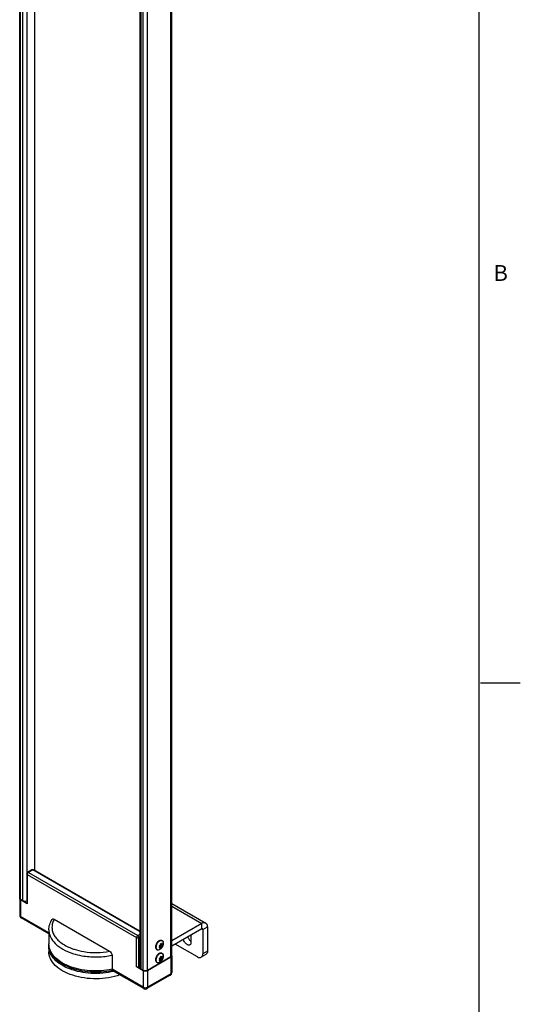
# Model space of a CAD drawing. Units: inches. Extents: x 0.5 to 33.6, y 0.5 to 21.6.
# Drawn here: x 30.5 to 33.6, y 3.8 to 10 of the extents above; entities that cross this region are included whole.
import ezdxf

# ---------------------------------------------------------------- set-up
doc = ezdxf.new("R2010")
doc.units = ezdxf.units.IN
doc.header["$LTSCALE"] = 1.87
doc.header["$MEASUREMENT"] = 0
doc.layers.get('0').update_dxf_attribs({"linetype": 'CONTINUOUS'})
doc.layers.add('02___PRT_ALL_AXES', color=7, linetype='CONTINUOUS')
doc.layers.add('AXIS_COSMETIC_THREADS', color=7, linetype='CONTINUOUS')
doc.styles.add('TEXTSTYLE_2', font='txt', dxfattribs={"width": 0.8})

msp = doc.modelspace()

# ---------------------------------------------------------------- linework, layer by layer
at = {"color": 7, "linetype": 'CONTINUOUS'}
for p, q in [((33.352, 0.7035), (33.352, 21.3367)), ((30.551, 17.1018), (30.551, 4.6842)), ((33.361, 5.8669), (33.611, 5.8669)), ((30.5014, 4.6636), (30.5014, 4.4788)), ((30.5042, 4.6596), (31.1933, 4.2618)), ((30.5042, 4.6596), (30.5042, 4.4747)), ((30.5341, 4.6882), (30.5063, 4.6721)), ((30.539, 4.6877), (30.5112, 4.6716)), ((30.5112, 4.6716), (31.2002, 4.2738)), ((30.5342, 4.6882), (30.5341, 4.6882)), ((31.2153, 4.2973), (30.539, 4.6877)), ((30.5439, 4.6882), (30.544, 4.6882)), ((31.2153, 4.3006), (30.544, 4.6882)), ((30.4567, 4.5069), (30.457, 4.5088)), ((30.4567, 4.5069), (30.4567, 4.4024)), ((30.5042, 4.4747), (30.4625, 4.4989)), ((30.4625, 4.4989), (30.4625, 4.3944)), ((31.4148, 4.4766), (31.6293, 4.3527)), ((31.4148, 4.4594), (31.6039, 4.3502)), ((30.4567, 4.4024), (30.4567, 4.4023)), ((30.6405, 4.2916), (30.4625, 4.3944)), ((30.6405, 4.285), (30.4666, 4.3854)), ((30.6744, 4.3765), (31.0231, 4.1752)), ((31.6039, 4.3502), (31.4148, 4.241)), ((31.6039, 4.3166), (31.6039, 4.3502)), ((31.2002, 4.2738), (31.2153, 4.2826)), ((31.6039, 4.3166), (31.4148, 4.2074)), ((31.6039, 4.3166), (31.6108, 4.3126)), ((31.6108, 4.3126), (31.6399, 4.3294)), ((31.6108, 4.3126), (31.6108, 4.1599)), ((31.6399, 4.3294), (31.6399, 4.1767)), ((31.1933, 4.077), (31.1933, 4.2618)), ((31.2072, 4.2618), (31.2153, 4.2665)), ((31.2072, 4.077), (31.2072, 4.2618)), ((31.3459, 4.2161), (31.3447, 4.2212)), ((31.3473, 4.2231), (31.3459, 4.2222)), ((31.3459, 4.2222), (31.3512, 4.2191)), ((31.3468, 4.2209), (31.3472, 4.2214)), ((31.3468, 4.2209), (31.3568, 4.2151)), ((31.35, 4.2243), (31.3473, 4.2231)), ((31.35, 4.2243), (31.3512, 4.2191)), ((31.3542, 4.2189), (31.3563, 4.2237)), ((31.3556, 4.2219), (31.359, 4.2199)), ((30.6405, 4.2055), (30.6405, 4.172)), ((30.7804, 4.1946), (30.7809, 4.1944)), ((31.3402, 4.2055), (31.3357, 4.2065)), ((31.3361, 4.2079), (31.3402, 4.2055)), ((31.3384, 4.2133), (31.3429, 4.2123)), ((31.3386, 4.2002), (31.3429, 4.1977)), ((31.3397, 4.2011), (31.3459, 4.1975)), ((31.3411, 4.2063), (31.3512, 4.2005)), ((31.3411, 4.2019), (31.3411, 4.2063)), ((31.3411, 4.2019), (31.35, 4.1968)), ((31.3441, 4.2101), (31.3475, 4.2098)), ((31.3441, 4.2101), (31.3542, 4.2043)), ((31.3447, 4.1937), (31.3459, 4.1975)), ((31.3447, 4.1937), (31.3473, 4.1949)), ((31.3468, 4.2169), (31.3568, 4.2111)), ((31.3473, 4.1949), (31.35, 4.1968)), ((31.3475, 4.2098), (31.3563, 4.2046)), ((31.3512, 4.2005), (31.35, 4.1968)), ((31.3563, 4.2046), (31.3542, 4.2043)), ((31.359, 4.2199), (31.3568, 4.2151)), ((31.3568, 4.2111), (31.359, 4.2115)), ((31.576, 4.1398), (31.4368, 4.2202)), ((31.6399, 4.1767), (31.6108, 4.1599)), ((31.0385, 4.1502), (31.0385, 4.0618)), ((31.409, 4.1372), (31.2628, 4.0528)), ((31.3402, 4.1252), (31.3357, 4.1261)), ((31.3361, 4.1275), (31.3402, 4.1252)), ((31.3384, 4.133), (31.3429, 4.132)), ((31.3386, 4.1198), (31.3429, 4.1174)), ((31.3397, 4.1207), (31.3459, 4.1171)), ((31.3411, 4.126), (31.3512, 4.1202)), ((31.3411, 4.1215), (31.3411, 4.126)), ((31.3411, 4.1215), (31.35, 4.1164)), ((31.3441, 4.1297), (31.3475, 4.1294)), ((31.3441, 4.1297), (31.3542, 4.1239)), ((31.3459, 4.1357), (31.3447, 4.1408)), ((31.3447, 4.1133), (31.3459, 4.1171)), ((31.3447, 4.1133), (31.3473, 4.1145)), ((31.3473, 4.1427), (31.3459, 4.1418)), ((31.3459, 4.1418), (31.3512, 4.1388)), ((31.3468, 4.1405), (31.3472, 4.1411)), ((31.3468, 4.1405), (31.3568, 4.1347)), ((31.3468, 4.1365), (31.3568, 4.1307)), ((31.35, 4.1439), (31.3473, 4.1427)), ((31.3473, 4.1145), (31.35, 4.1164)), ((31.3475, 4.1294), (31.3563, 4.1243)), ((31.35, 4.1439), (31.3512, 4.1388)), ((31.3512, 4.1202), (31.35, 4.1164)), ((31.3542, 4.1385), (31.3563, 4.1433)), ((31.3563, 4.1243), (31.3542, 4.1239)), ((31.3556, 4.1415), (31.359, 4.1396)), ((31.359, 4.1396), (31.3568, 4.1347)), ((31.3568, 4.1307), (31.359, 4.1311)), ((31.409, 4.1372), (31.409, 4.0327)), ((31.4145, 4.1472), (31.4148, 4.1453)), ((31.4148, 4.1453), (31.4148, 4.0408)), ((31.6297, 4.1542), (31.6006, 4.1374)), ((31.235, 3.9484), (31.0385, 4.0618)), ((31.2391, 3.9394), (31.04, 4.0543)), ((31.235, 4.0528), (31.1933, 4.077)), ((31.2153, 4.0817), (31.2072, 4.077)), ((31.235, 4.0528), (31.235, 3.9484)), ((31.2628, 4.0528), (31.2628, 3.9484)), ((31.4049, 4.0237), (31.2588, 3.9394)), ((31.409, 4.0327), (31.2628, 3.9484))]:
    msp.add_line(p, q, dxfattribs=at)
for centre, radius, start, end in [((30.5112, 4.6636), 0.00984, 119.99941, 180.0082), ((30.539, 4.6797), 0.00984, 60.55381, 119.44647), ((30.4764, 4.4024), 0.0197, 180.54224, 239.99237), ((31.3577, 4.2057), 0.0202, 125.42228, 129.9152), ((30.7392, 4.2055), 0.0987, 174.52043, 179.99236), ((31.3599, 4.2008), 0.0249, 163.41207, 166.73015), ((31.311, 4.2348), 0.0442, 303.88073, 310.32114), ((31.3136, 4.2311), 0.0444, 303.88935, 311.23455), ((31.3108, 4.235), 0.0446, 310.31234, 311.23019), ((31.3286, 4.2169), 0.0196, 305.35097, 307.15846), ((31.3278, 4.2178), 0.0208, 307.15499, 309.86907), ((31.3599, 4.1204), 0.0249, 163.41207, 166.73015), ((31.311, 4.1544), 0.0442, 303.88073, 310.32114), ((31.3136, 4.1507), 0.0444, 303.88935, 311.23455), ((31.3108, 4.1547), 0.0446, 310.31234, 311.23019), ((31.3286, 4.1365), 0.0196, 305.35097, 307.15846), ((31.3278, 4.1375), 0.0208, 307.15499, 309.86907), ((31.3577, 4.1253), 0.0202, 125.42228, 129.9152), ((31.3951, 4.0408), 0.0197, 299.99994, 359.99955), ((31.2489, 3.9564), 0.0197, 240.00065, 300.00574)]:
    msp.add_arc(centre, radius, start, end, dxfattribs=at)
for points, knots in [([(30.5042, 4.6596), (30.5038, 4.6598), (30.5024, 4.6608), (30.5014, 4.6624), (30.5014, 4.6636)], [0, 0, 0, 0, 0.295516, 1, 1, 1, 1]), ([(30.5112, 4.6716), (30.5091, 4.6704), (30.5059, 4.6667), (30.5042, 4.662), (30.5042, 4.6596)], [0, 0, 0, 0, 0.499976, 1, 1, 1, 1]), ([(30.5112, 4.6716), (30.5108, 4.6719), (30.5093, 4.6726), (30.5073, 4.6727), (30.5063, 4.6721)], [0, 0, 0, 0, 0.295352, 1, 1, 1, 1]), ([(30.539, 4.6877), (30.5386, 4.688), (30.5371, 4.6887), (30.5352, 4.6888), (30.5342, 4.6882)], [0, 0, 0, 0, 0.294672, 1, 1, 1, 1]), ([(30.539, 4.6877), (30.5395, 4.688), (30.5409, 4.6887), (30.5429, 4.6888), (30.5439, 4.6882)], [0, 0, 0, 0, 0.294672, 1, 1, 1, 1]), ([(30.4625, 4.4989), (30.4609, 4.4998), (30.4581, 4.5019), (30.4567, 4.5054), (30.4567, 4.5069)], [0, 0, 0, 0, 0.550787, 1, 1, 1, 1]), ([(30.5042, 4.4747), (30.5038, 4.475), (30.5024, 4.4759), (30.5014, 4.4776), (30.5014, 4.4788)], [0, 0, 0, 0, 0.295346, 1, 1, 1, 1]), ([(30.4567, 4.4023), (30.4567, 4.4008), (30.4581, 4.3974), (30.4609, 4.3953), (30.4625, 4.3944)], [0, 0, 0, 0, 0.449429, 1, 1, 1, 1]), ([(30.4666, 4.3854), (30.4652, 4.3861), (30.4629, 4.389), (30.4625, 4.3925), (30.4625, 4.3944)], [0, 0, 0, 0, 0.449294, 1, 1, 1, 1]), ([(30.6405, 4.31), (30.6405, 4.3213), (30.6441, 4.3445), (30.6542, 4.3656), (30.6605, 4.3755)], [0, 0, 0, 0, 0.491433, 1, 1, 1, 1]), ([(30.6744, 4.3765), (30.6698, 4.3687), (30.6627, 4.3523), (30.6589, 4.3259), (30.6628, 4.2995), (30.674, 4.2741), (30.692, 4.2503), (30.7259, 4.2202), (30.7576, 4.2036), (30.7804, 4.1946)], [0, 0, 0, 0, 0.112545, 0.219821, 0.327137, 0.43978, 0.561859, 0.695763, 1, 1, 1, 1]), ([(30.6605, 4.3755), (30.6611, 4.3765), (30.6629, 4.3782), (30.6665, 4.3791), (30.6705, 4.3785), (30.6731, 4.3773), (30.6744, 4.3765)], [0, 0, 0, 0, 0.225423, 0.451513, 0.706293, 1, 1, 1, 1]), ([(31.6293, 4.3527), (31.6259, 4.3547), (31.6165, 4.3561), (31.6081, 4.3526), (31.6039, 4.3502)], [0, 0, 0, 0, 0.449237, 1, 1, 1, 1]), ([(31.6399, 4.3294), (31.6399, 4.3342), (31.6387, 4.3433), (31.6328, 4.3507), (31.6293, 4.3527)], [0, 0, 0, 0, 0.550765, 1, 1, 1, 1]), ([(30.6405, 4.31), (30.6405, 4.3025), (30.6423, 4.2871), (30.6531, 4.2564), (30.6808, 4.2201), (30.7296, 4.1853), (30.7689, 4.1686), (30.7903, 4.1616)], [0, 0, 0, 0, 0.100778, 0.204929, 0.433029, 0.698062, 1, 1, 1, 1]), ([(31.6088, 4.3171), (31.6085, 4.3173), (31.6068, 4.3179), (31.605, 4.3173), (31.6039, 4.3166)], [0, 0, 0, 0, 0.220938, 1, 1, 1, 1]), ([(31.6108, 4.3126), (31.6108, 4.3131), (31.6107, 4.3148), (31.6098, 4.3165), (31.6088, 4.3171)], [0, 0, 0, 0, 0.295354, 1, 1, 1, 1]), ([(31.0402, 4.0542), (31.0178, 4.0491), (30.9717, 4.0425), (30.9021, 4.0423), (30.8343, 4.0518), (30.7719, 4.0704), (30.7181, 4.0975), (30.6756, 4.1324), (30.6474, 4.1743), (30.6405, 4.2063), (30.6405, 4.2216)], [0, 0, 0, 0, 0.142791, 0.288308, 0.431258, 0.566742, 0.691169, 0.803212, 0.904616, 1, 1, 1, 1]), ([(31.0385, 4.0618), (31.0159, 4.0569), (30.9692, 4.0506), (30.899, 4.0508), (30.8308, 4.0605), (30.7684, 4.0792), (30.7151, 4.1059), (30.6739, 4.1393), (30.647, 4.1784), (30.6405, 4.2078), (30.6405, 4.2216)], [0, 0, 0, 0, 0.146616, 0.295954, 0.442305, 0.580306, 0.705687, 0.816152, 0.912543, 1, 1, 1, 1]), ([(31.2002, 4.2738), (31.1981, 4.2726), (31.1949, 4.2689), (31.1932, 4.2642), (31.1933, 4.2618)], [0, 0, 0, 0, 0.500021, 1, 1, 1, 1]), ([(31.1933, 4.2618), (31.1953, 4.2606), (31.2002, 4.2597), (31.2051, 4.2606), (31.2072, 4.2618)], [0, 0, 0, 0, 0.500001, 1, 1, 1, 1]), ([(31.2002, 4.2738), (31.2023, 4.2726), (31.2055, 4.2689), (31.2072, 4.2642), (31.2072, 4.2618)], [0, 0, 0, 0, 0.500022, 1, 1, 1, 1]), ([(31.3468, 4.2169), (31.3469, 4.2176), (31.347, 4.2189), (31.3469, 4.2203), (31.3468, 4.2209)], [0, 0, 0, 0, 0.525609, 1, 1, 1, 1]), ([(31.359, 4.2199), (31.3589, 4.2203), (31.3585, 4.2211), (31.3579, 4.2221), (31.3572, 4.223), (31.3566, 4.2235), (31.3563, 4.2237)], [0, 0, 0, 0, 0.269244, 0.523267, 0.765369, 1, 1, 1, 1]), ([(31.0499, 4.0483), (31.027, 4.0428), (30.9797, 4.0353), (30.908, 4.0341), (30.8379, 4.0429), (30.7735, 4.0611), (30.7183, 4.0877), (30.6753, 4.1215), (30.6514, 4.1557), (30.642, 4.1843), (30.6405, 4.1985), (30.6405, 4.2055)], [0, 0, 0, 0, 0.145149, 0.293938, 0.44043, 0.578971, 0.704977, 0.815871, 0.912326, 0.956794, 1, 1, 1, 1]), ([(31.0886, 4.0261), (31.0654, 4.018), (31.0163, 4.0059), (30.9402, 3.9996), (30.8638, 4.0046), (30.7921, 4.0208), (30.7299, 4.0471), (30.6809, 4.0819), (30.6531, 4.1183), (30.6423, 4.1491), (30.6405, 4.1644), (30.6405, 4.172)], [0, 0, 0, 0, 0.13959, 0.286228, 0.433261, 0.573985, 0.702637, 0.81556, 0.912725, 0.957083, 1, 1, 1, 1]), ([(30.7809, 4.1944), (30.7872, 4.192), (30.8133, 4.1827), (30.8404, 4.1763), (30.8612, 4.1729)], [0, 0, 0, 0, 0.24099, 1, 1, 1, 1]), ([(30.7903, 4.1616), (30.7959, 4.1598), (30.8191, 4.1528), (30.8428, 4.1478), (30.8609, 4.1451)], [0, 0, 0, 0, 0.243584, 1, 1, 1, 1]), ([(30.8612, 4.1729), (30.888, 4.1686), (30.9423, 4.1647), (30.9966, 4.1701), (31.0231, 4.1752)], [0, 0, 0, 0, 0.501213, 1, 1, 1, 1]), ([(31.0231, 4.1752), (31.0274, 4.1727), (31.0346, 4.1652), (31.0385, 4.1553), (31.0385, 4.1502)], [0, 0, 0, 0, 0.496121, 1, 1, 1, 1]), ([(31.3357, 4.198), (31.3358, 4.1976), (31.3361, 4.1969), (31.3367, 4.1958), (31.3375, 4.195), (31.3381, 4.1945), (31.3384, 4.1943)], [0, 0, 0, 0, 0.269244, 0.523267, 0.765369, 1, 1, 1, 1]), ([(31.3384, 4.2133), (31.3379, 4.2124), (31.337, 4.2107), (31.3364, 4.2088), (31.3361, 4.2079)], [0, 0, 0, 0, 0.506308, 1, 1, 1, 1]), ([(31.3402, 4.2015), (31.3401, 4.2021), (31.34, 4.2035), (31.3401, 4.2048), (31.3402, 4.2055)], [0, 0, 0, 0, 0.474392, 1, 1, 1, 1]), ([(31.3411, 4.2063), (31.3417, 4.2069), (31.3428, 4.2081), (31.3437, 4.2094), (31.3441, 4.2101)], [0, 0, 0, 0, 0.491027, 1, 1, 1, 1]), ([(31.3429, 4.2123), (31.3433, 4.213), (31.3442, 4.2144), (31.3453, 4.2155), (31.3459, 4.2161)], [0, 0, 0, 0, 0.508972, 1, 1, 1, 1]), ([(31.3459, 4.1975), (31.3456, 4.1974), (31.3451, 4.1973), (31.3443, 4.1974), (31.3435, 4.1975), (31.3431, 4.1976), (31.3429, 4.1977)], [0, 0, 0, 0, 0.268051, 0.521943, 0.764624, 1, 1, 1, 1]), ([(31.3475, 4.2098), (31.348, 4.2106), (31.3488, 4.2124), (31.3495, 4.2143), (31.3498, 4.2152)], [0, 0, 0, 0, 0.506308, 1, 1, 1, 1]), ([(31.3512, 4.2191), (31.3514, 4.2192), (31.352, 4.2193), (31.3528, 4.2193), (31.3535, 4.2191), (31.354, 4.219), (31.3542, 4.2189)], [0, 0, 0, 0, 0.268051, 0.521943, 0.764624, 1, 1, 1, 1]), ([(31.3512, 4.2005), (31.3517, 4.2011), (31.3528, 4.2023), (31.3537, 4.2036), (31.3542, 4.2043)], [0, 0, 0, 0, 0.491028, 1, 1, 1, 1]), ([(31.3563, 4.2046), (31.3569, 4.2057), (31.358, 4.208), (31.3587, 4.2103), (31.359, 4.2115)], [0, 0, 0, 0, 0.509554, 1, 1, 1, 1]), ([(31.3568, 4.2151), (31.357, 4.2145), (31.3571, 4.2131), (31.3569, 4.2118), (31.3568, 4.2111)], [0, 0, 0, 0, 0.474392, 1, 1, 1, 1]), ([(31.6006, 4.1374), (31.604, 4.1393), (31.6097, 4.1465), (31.6108, 4.1552), (31.6108, 4.1599)], [0, 0, 0, 0, 0.449233, 1, 1, 1, 1]), ([(31.6399, 4.1767), (31.6399, 4.172), (31.6388, 4.1633), (31.633, 4.1561), (31.6297, 4.1542)], [0, 0, 0, 0, 0.550767, 1, 1, 1, 1]), ([(30.8609, 4.1451), (30.8905, 4.1406), (30.9502, 4.1372), (31.0096, 4.144), (31.0385, 4.1502)], [0, 0, 0, 0, 0.50254, 1, 1, 1, 1]), ([(31.3357, 4.1177), (31.3358, 4.1173), (31.3361, 4.1165), (31.3367, 4.1155), (31.3375, 4.1146), (31.3381, 4.1141), (31.3384, 4.1139)], [0, 0, 0, 0, 0.269244, 0.523267, 0.765369, 1, 1, 1, 1]), ([(31.3384, 4.133), (31.3379, 4.1321), (31.337, 4.1303), (31.3364, 4.1285), (31.3361, 4.1275)], [0, 0, 0, 0, 0.506308, 1, 1, 1, 1]), ([(31.3402, 4.1211), (31.3401, 4.1218), (31.34, 4.1231), (31.3401, 4.1245), (31.3402, 4.1252)], [0, 0, 0, 0, 0.474392, 1, 1, 1, 1]), ([(31.3411, 4.126), (31.3417, 4.1265), (31.3428, 4.1277), (31.3437, 4.129), (31.3441, 4.1297)], [0, 0, 0, 0, 0.491027, 1, 1, 1, 1]), ([(31.3429, 4.132), (31.3433, 4.1327), (31.3442, 4.134), (31.3453, 4.1352), (31.3459, 4.1357)], [0, 0, 0, 0, 0.508972, 1, 1, 1, 1]), ([(31.3459, 4.1171), (31.3456, 4.1171), (31.3451, 4.117), (31.3443, 4.117), (31.3435, 4.1171), (31.3431, 4.1173), (31.3429, 4.1174)], [0, 0, 0, 0, 0.268051, 0.521943, 0.764624, 1, 1, 1, 1]), ([(31.3468, 4.1365), (31.3469, 4.1372), (31.347, 4.1386), (31.3469, 4.1399), (31.3468, 4.1405)], [0, 0, 0, 0, 0.525609, 1, 1, 1, 1]), ([(31.3475, 4.1294), (31.348, 4.1303), (31.3488, 4.132), (31.3495, 4.1339), (31.3498, 4.1348)], [0, 0, 0, 0, 0.506308, 1, 1, 1, 1]), ([(31.3512, 4.1388), (31.3514, 4.1388), (31.352, 4.1389), (31.3528, 4.1389), (31.3535, 4.1388), (31.354, 4.1386), (31.3542, 4.1385)], [0, 0, 0, 0, 0.268051, 0.521943, 0.764624, 1, 1, 1, 1]), ([(31.3512, 4.1202), (31.3517, 4.1207), (31.3528, 4.1219), (31.3537, 4.1232), (31.3542, 4.1239)], [0, 0, 0, 0, 0.491028, 1, 1, 1, 1]), ([(31.359, 4.1396), (31.3589, 4.14), (31.3585, 4.1407), (31.3579, 4.1418), (31.3572, 4.1426), (31.3566, 4.1431), (31.3563, 4.1433)], [0, 0, 0, 0, 0.269244, 0.523267, 0.765369, 1, 1, 1, 1]), ([(31.3563, 4.1243), (31.3569, 4.1254), (31.358, 4.1276), (31.3587, 4.1299), (31.359, 4.1311)], [0, 0, 0, 0, 0.509554, 1, 1, 1, 1]), ([(31.3568, 4.1347), (31.357, 4.1341), (31.3571, 4.1328), (31.3569, 4.1314), (31.3568, 4.1307)], [0, 0, 0, 0, 0.474392, 1, 1, 1, 1]), ([(31.4148, 4.1453), (31.4148, 4.1437), (31.4134, 4.1403), (31.4106, 4.1382), (31.409, 4.1372)], [0, 0, 0, 0, 0.449213, 1, 1, 1, 1]), ([(31.576, 4.1398), (31.5801, 4.1375), (31.5882, 4.1341), (31.5973, 4.1355), (31.6006, 4.1374)], [0, 0, 0, 0, 0.550765, 1, 1, 1, 1]), ([(31.04, 4.0543), (31.0397, 4.0545), (31.0393, 4.0552), (31.0386, 4.0577), (31.0385, 4.06), (31.0385, 4.0618)], [0, 0, 0, 0, 0.120826, 0.323036, 1, 1, 1, 1]), ([(31.2072, 4.077), (31.2051, 4.0758), (31.2002, 4.0748), (31.1953, 4.0758), (31.1933, 4.077)], [0, 0, 0, 0, 0.499999, 1, 1, 1, 1]), ([(31.2628, 4.0528), (31.2587, 4.0505), (31.2489, 4.0486), (31.2391, 4.0505), (31.235, 4.0528)], [0, 0, 0, 0, 0.499999, 1, 1, 1, 1]), ([(31.409, 4.0327), (31.4106, 4.0337), (31.4134, 4.0358), (31.4148, 4.0393), (31.4148, 4.0408)], [0, 0, 0, 0, 0.550826, 1, 1, 1, 1]), ([(31.4049, 4.0237), (31.4063, 4.0245), (31.4085, 4.0274), (31.409, 4.0309), (31.409, 4.0327)], [0, 0, 0, 0, 0.449215, 1, 1, 1, 1]), ([(31.235, 3.9484), (31.2391, 3.946), (31.2489, 3.9441), (31.2587, 3.946), (31.2628, 3.9484)], [0, 0, 0, 0, 0.500001, 1, 1, 1, 1]), ([(31.2391, 3.9394), (31.2378, 3.9401), (31.2355, 3.943), (31.235, 3.9465), (31.235, 3.9484)], [0, 0, 0, 0, 0.449214, 1, 1, 1, 1]), ([(31.2588, 3.9394), (31.2601, 3.9401), (31.2624, 3.943), (31.2628, 3.9465), (31.2628, 3.9484)], [0, 0, 0, 0, 0.449138, 1, 1, 1, 1])]:
    msp.add_open_spline(points, degree=3, knots=knots, dxfattribs=at)
at = {"layer": '02___PRT_ALL_AXES', "color": 7, "linetype": 'CONTINUOUS'}
for p, q in [((31.3522, 4.2436), (31.3549, 4.2425)), ((31.3523, 4.2439), (31.3549, 4.2425)), ((31.3147, 4.2141), (31.3134, 4.2087)), ((31.3196, 4.1872), (31.3221, 4.1857)), ((31.3198, 4.1875), (31.3221, 4.1857)), ((31.3522, 4.1632), (31.3549, 4.1621)), ((31.3523, 4.1636), (31.3549, 4.1621)), ((31.3147, 4.1337), (31.3134, 4.1283)), ((31.3196, 4.1069), (31.3221, 4.1054)), ((31.3198, 4.1071), (31.3221, 4.1054))]:
    msp.add_line(p, q, dxfattribs=at)
for centre, radius, start, end in [((31.3685, 4.1968), 0.0565, 145.8906, 151.37381), ((31.3706, 4.1955), 0.056, 151.36216, 156.87071), ((31.3674, 4.1969), 0.0525, 156.88351, 162.62269), ((31.3588, 4.125), 0.0436, 130.25333, 134.35774), ((31.3231, 4.2213), 0.0377, 283.69101, 300.0571), ((31.3674, 4.1165), 0.0525, 156.88351, 162.62269), ((31.3685, 4.1164), 0.0565, 145.8906, 151.37381), ((31.3706, 4.1152), 0.056, 151.36216, 156.87071), ((31.3704, 4.1153), 0.0558, 141.1331, 151.40696), ((31.3677, 4.1174), 0.0524, 140.24726, 141.05519), ((31.367, 4.118), 0.0514, 138.75596, 140.25105), ((31.3231, 4.1409), 0.0377, 283.69101, 300.0571)]:
    msp.add_arc(centre, radius, start, end, dxfattribs=at)
for points, knots in [([(31.3189, 4.2239), (31.318, 4.2223), (31.3165, 4.2191), (31.3152, 4.2158), (31.3147, 4.2141)], [0, 0, 0, 0, 0.505694, 1, 1, 1, 1]), ([(31.3385, 4.2408), (31.3377, 4.2404), (31.336, 4.2393), (31.3337, 4.2375), (31.3314, 4.2355), (31.3284, 4.2324), (31.3249, 4.2281), (31.3225, 4.2243), (31.3215, 4.2224)], [0, 0, 0, 0, 0.111432, 0.228149, 0.349516, 0.474904, 0.734463, 1, 1, 1, 1]), ([(31.3307, 4.2386), (31.3298, 4.2379), (31.3282, 4.2364), (31.3251, 4.2331), (31.323, 4.2304), (31.3217, 4.2285)], [0, 0, 0, 0, 0.240011, 0.487898, 1, 1, 1, 1]), ([(31.3359, 4.2423), (31.335, 4.2418), (31.3332, 4.2406), (31.3315, 4.2393), (31.3307, 4.2386)], [0, 0, 0, 0, 0.487412, 1, 1, 1, 1]), ([(31.3359, 4.2423), (31.3367, 4.2427), (31.3381, 4.2435), (31.3404, 4.2444), (31.3426, 4.2451), (31.3447, 4.2454), (31.3468, 4.2455), (31.3488, 4.2453), (31.3506, 4.2448), (31.3518, 4.2443), (31.3523, 4.2439)], [0, 0, 0, 0, 0.148566, 0.28951, 0.422729, 0.548639, 0.668, 0.781937, 0.891986, 1, 1, 1, 1]), ([(31.3385, 4.2408), (31.3391, 4.2412), (31.3403, 4.2418), (31.3427, 4.2429), (31.3451, 4.2436), (31.3474, 4.244), (31.3491, 4.244), (31.3507, 4.2439), (31.3517, 4.2437), (31.3522, 4.2436)], [0, 0, 0, 0, 0.144796, 0.283664, 0.542963, 0.664134, 0.780194, 0.891842, 1, 1, 1, 1]), ([(31.342, 4.1887), (31.3439, 4.1898), (31.3476, 4.1923), (31.3515, 4.1962), (31.3543, 4.1997), (31.3561, 4.2025), (31.3578, 4.2054), (31.3596, 4.2094), (31.3614, 4.2147), (31.3622, 4.2202), (31.3623, 4.2246), (31.3621, 4.2279), (31.3616, 4.2312), (31.361, 4.2333), (31.3607, 4.2344)], [0, 0, 0, 0, 0.124843, 0.249808, 0.3124, 0.375021, 0.43765, 0.500263, 0.625276, 0.750139, 0.812599, 0.875058, 0.937528, 1, 1, 1, 1]), ([(31.3549, 4.2425), (31.3552, 4.2423), (31.3559, 4.2418), (31.3568, 4.2411), (31.3577, 4.2402), (31.3587, 4.2389), (31.3598, 4.237), (31.3605, 4.2353), (31.3607, 4.2344)], [0, 0, 0, 0, 0.116437, 0.233788, 0.352928, 0.474673, 0.728485, 1, 1, 1, 1]), ([(31.3134, 4.2087), (31.3132, 4.2075), (31.3128, 4.2051), (31.3127, 4.2016), (31.313, 4.1984), (31.3136, 4.1954), (31.3145, 4.1928), (31.3157, 4.1908), (31.3167, 4.1895), (31.3176, 4.1886), (31.3185, 4.1879), (31.3192, 4.1874), (31.3195, 4.1872)], [0, 0, 0, 0, 0.154347, 0.300244, 0.436983, 0.564353, 0.682763, 0.793365, 0.846385, 0.898253, 0.949329, 1, 1, 1, 1]), ([(31.3173, 4.2126), (31.3169, 4.2113), (31.3162, 4.2088), (31.3155, 4.205), (31.3153, 4.2014), (31.3154, 4.1979), (31.3159, 4.1948), (31.3168, 4.192), (31.3179, 4.1899), (31.3189, 4.1884), (31.3195, 4.1878), (31.3198, 4.1875)], [0, 0, 0, 0, 0.152222, 0.297959, 0.436, 0.565497, 0.686062, 0.797897, 0.901923, 0.95158, 1, 1, 1, 1]), ([(31.3221, 4.1857), (31.3225, 4.1855), (31.3232, 4.1852), (31.3247, 4.1846), (31.3267, 4.1842), (31.3294, 4.1842), (31.3311, 4.1845), (31.332, 4.1847)], [0, 0, 0, 0, 0.116475, 0.233862, 0.474515, 0.728417, 1, 1, 1, 1]), ([(31.3385, 4.1605), (31.3376, 4.16), (31.3358, 4.1588), (31.3332, 4.1568), (31.3307, 4.1545), (31.3291, 4.1528), (31.3283, 4.1519)], [0, 0, 0, 0, 0.233619, 0.479226, 0.735239, 1, 1, 1, 1]), ([(31.3359, 4.162), (31.335, 4.1614), (31.3332, 4.1603), (31.3315, 4.1589), (31.3307, 4.1582)], [0, 0, 0, 0, 0.487412, 1, 1, 1, 1]), ([(31.3359, 4.162), (31.3367, 4.1624), (31.3381, 4.1632), (31.3404, 4.1641), (31.3426, 4.1647), (31.3447, 4.1651), (31.3468, 4.1652), (31.3488, 4.1649), (31.3506, 4.1644), (31.3518, 4.1639), (31.3523, 4.1636)], [0, 0, 0, 0, 0.148566, 0.28951, 0.422729, 0.548639, 0.668, 0.781937, 0.891986, 1, 1, 1, 1]), ([(31.3385, 4.1605), (31.3391, 4.1608), (31.3403, 4.1615), (31.3427, 4.1625), (31.3451, 4.1632), (31.3474, 4.1636), (31.3491, 4.1637), (31.3507, 4.1635), (31.3517, 4.1633), (31.3522, 4.1632)], [0, 0, 0, 0, 0.144796, 0.283664, 0.542963, 0.664134, 0.780194, 0.891842, 1, 1, 1, 1]), ([(31.3549, 4.1621), (31.3552, 4.1619), (31.3559, 4.1615), (31.3568, 4.1607), (31.3577, 4.1598), (31.3587, 4.1585), (31.3598, 4.1566), (31.3605, 4.1549), (31.3607, 4.154)], [0, 0, 0, 0, 0.116437, 0.233788, 0.352928, 0.474673, 0.728485, 1, 1, 1, 1]), ([(31.3134, 4.1283), (31.3132, 4.1271), (31.3128, 4.1247), (31.3127, 4.1213), (31.313, 4.118), (31.3136, 4.1151), (31.3145, 4.1124), (31.3157, 4.1105), (31.3167, 4.1091), (31.3176, 4.1083), (31.3185, 4.1075), (31.3192, 4.1071), (31.3195, 4.1069)], [0, 0, 0, 0, 0.154347, 0.300244, 0.436983, 0.564353, 0.682763, 0.793365, 0.846385, 0.898253, 0.949329, 1, 1, 1, 1]), ([(31.3189, 4.1435), (31.318, 4.1419), (31.3165, 4.1387), (31.3152, 4.1354), (31.3147, 4.1337)], [0, 0, 0, 0, 0.505694, 1, 1, 1, 1]), ([(31.3173, 4.1322), (31.3169, 4.131), (31.3162, 4.1284), (31.3155, 4.1246), (31.3153, 4.121), (31.3154, 4.1176), (31.3159, 4.1144), (31.3168, 4.1116), (31.3179, 4.1095), (31.3189, 4.1081), (31.3195, 4.1074), (31.3198, 4.1071)], [0, 0, 0, 0, 0.152222, 0.297959, 0.436, 0.565497, 0.686062, 0.797897, 0.901923, 0.95158, 1, 1, 1, 1]), ([(31.3284, 4.1561), (31.3271, 4.1549), (31.3248, 4.1524), (31.3227, 4.1496), (31.3217, 4.1481)], [0, 0, 0, 0, 0.4921, 1, 1, 1, 1]), ([(31.3221, 4.1054), (31.3225, 4.1052), (31.3232, 4.1048), (31.3247, 4.1042), (31.3267, 4.1038), (31.3294, 4.1038), (31.3311, 4.1041), (31.332, 4.1043)], [0, 0, 0, 0, 0.116475, 0.233862, 0.474515, 0.728417, 1, 1, 1, 1]), ([(31.342, 4.1083), (31.3439, 4.1094), (31.3476, 4.112), (31.3515, 4.1159), (31.3543, 4.1193), (31.3561, 4.1221), (31.3578, 4.125), (31.3596, 4.129), (31.3614, 4.1343), (31.3622, 4.1398), (31.3623, 4.1442), (31.3621, 4.1475), (31.3616, 4.1508), (31.361, 4.153), (31.3607, 4.154)], [0, 0, 0, 0, 0.124843, 0.249808, 0.3124, 0.375021, 0.43765, 0.500263, 0.625276, 0.750139, 0.812599, 0.875058, 0.937528, 1, 1, 1, 1])]:
    msp.add_open_spline(points, degree=3, knots=knots, dxfattribs=at)
at = {"layer": 'AXIS_COSMETIC_THREADS', "color": 7, "linetype": 'CONTINUOUS'}
for p, q in [((30.4567, 4.5109), (30.4567, 17.3451)), ((30.4625, 4.5029), (30.4625, 17.3371)), ((30.4764, 4.4948), (30.4764, 17.329)), ((30.5042, 4.6705), (30.5042, 17.1294)), ((31.409, 4.1412), (31.409, 16.9754)), ((31.4148, 4.1493), (31.4148, 16.9835)), ((31.2153, 4.0729), (31.2153, 16.9071)), ((31.2211, 4.0649), (31.2211, 16.8991)), ((31.235, 4.0569), (31.235, 16.8911)), ((31.2628, 4.0569), (31.2628, 16.8911)), ((30.4567, 4.5109), (30.4571, 4.5088)), ((30.4571, 4.5088), (30.4576, 4.5075)), ((30.4625, 4.5029), (30.4764, 4.4948)), ((30.6405, 4.31), (30.6405, 4.2216)), ((31.536, 4.2774), (31.536, 4.2312)), ((31.2628, 4.0569), (31.409, 4.1412)), ((31.4139, 4.1459), (31.4144, 4.1472)), ((31.4144, 4.1472), (31.4148, 4.1493)), ((31.2211, 4.0649), (31.235, 4.0569))]:
    msp.add_line(p, q, dxfattribs=at)
for points in [[(30.4576, 4.5075), (30.4587, 4.5055), (30.4605, 4.504), (30.4625, 4.5029)], [(30.4764, 4.4948), (30.4837, 4.4906), (30.4937, 4.4904), (30.5015, 4.4935)], [(31.409, 4.1412), (31.4109, 4.1424), (31.4128, 4.1439), (31.4139, 4.1459)], [(31.2153, 4.0729), (31.2153, 4.0696), (31.2182, 4.0665), (31.2211, 4.0649)], [(31.235, 4.0569), (31.243, 4.0522), (31.2548, 4.0522), (31.2628, 4.0569)]]:
    msp.add_open_spline(points, degree=3, dxfattribs=at)
for points, knots in [([(31.5289, 4.2155), (31.5274, 4.2146), (31.5238, 4.2135), (31.5179, 4.2142), (31.5117, 4.2168), (31.5032, 4.223), (31.4944, 4.2339), (31.4898, 4.2445), (31.4885, 4.2501)], [0, 0, 0, 0, 0.087104, 0.184086, 0.296242, 0.423891, 0.710159, 1, 1, 1, 1]), ([(31.536, 4.2372), (31.5314, 4.2409), (31.5237, 4.2501), (31.5189, 4.2611), (31.5175, 4.2669)], [0, 0, 0, 0, 0.494918, 1, 1, 1, 1]), ([(31.536, 4.2312), (31.536, 4.2279), (31.5352, 4.2218), (31.5312, 4.2168), (31.5289, 4.2155)], [0, 0, 0, 0, 0.550767, 1, 1, 1, 1])]:
    msp.add_open_spline(points, degree=3, knots=knots, dxfattribs=at)

# ---------------------------------------------------------------- texts
at = {"color": 7, "linetype": 'CONTINUOUS', "insert": (33.443, 8.5004), "char_height": 0.1, "width": 0.08, "attachment_point": 1, "line_spacing_factor": 0.9, "style": 'TEXTSTYLE_2'}
msp.add_mtext('B', dxfattribs=at)

doc.saveas('drawing.dxf')
